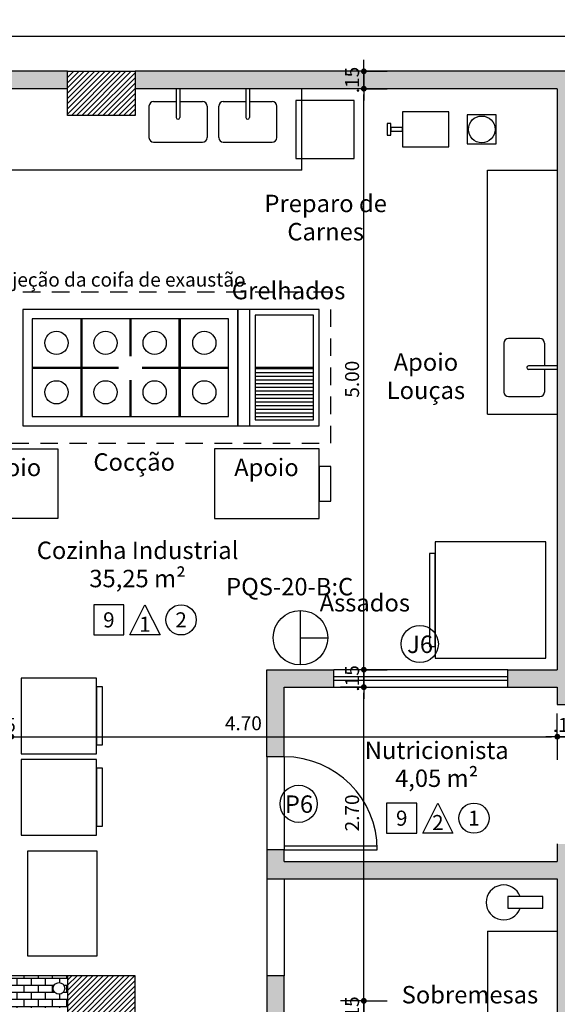
# Model space of a CAD drawing. Units: millimetres. Extents: x 438 to 519.8, y 207.2 to 252.5.
# Drawn here: x 493.9 to 498.5, y 238.1 to 246.5 of the extents above; entities that cross this region are included whole.
import ezdxf
from ezdxf.enums import TextEntityAlignment as Align

# ---------------------------------------------------------------- set-up
doc = ezdxf.new("R2010")
doc.units = ezdxf.units.MM
doc.linetypes.add('DASHED', pattern=[0.75, 0.5, -0.25])
for name, color, linetype in [('COTAS', 1, 'Continuous'), ('Especificação', 5, 'Continuous'), ('ESQUADRIA', 5, 'Continuous'), ('FINA', 8, 'Continuous'), ('HachuraParede', 253, 'Continuous'), ('HachuraPilar', 8, 'Continuous'), ('INCENDIO', 10, 'Continuous'), ('LAYOUT', 6, 'Continuous'), ('LINHA VISTA', 7, 'Continuous'), ('PAREDE', 2, 'Continuous'), ('PEÇA', 6, 'Continuous'), ('PILAR', 2, 'Continuous'), ('PILAR1', 8, 'Continuous'), ('PORTA', 5, 'Continuous'), ('PROJEÇÃO', 8, 'DASHED'), ('TEXTO_ÁREAS', 6, 'Continuous'), ('TIPO_ESQ', 6, 'Continuous'), ('TXT', 6, 'Continuous')]:
    doc.layers.add(name, color=color, linetype=linetype)
doc.layers.get('0').freeze()
doc.styles.add('ARIAL', font='arial.ttf')
doc.styles.add('GBM', font='arial.ttf')
doc.styles.add('ROMANS', font='arial.ttf')
doc.dimstyles.new('FK05', dxfattribs={"dimscale": 0.01, "dimtxt": 12, "dimasz": 5, "dimexe": 15, "dimexo": 75, "dimgap": 4, "dimtad": 1, "dimzin": 6, "dimdsep": 46, "dimtxsty": 'ARIAL', "dimblk1": 'DOTT2', "dimblk2": 'DOTT2', "dimsah": 1, "dimcen": 10, "dimse1": 1, "dimse2": 1, "dimclrd": 1, "dimclre": 1, "dimclrt": 5, "dimadec": 0, "dimazin": 0, "dimtfac": 1, "dimtix": 1, "dimtmove": 2, "dimatfit": 3, "dimldrblk": 'DOTT2', "dimfxl": 1, "dimtolj": 1, "dimtzin": 0, "dimarcsym": 0})

# ---------------------------------------------------------------- blocks, each defined once
blk = doc.blocks.new('DOTT2')
at = {"color": 0, "linetype": 'Continuous'}
for p, q in [((0, 0.25), (0, 4)), ((0.25, 0), (3, 0)), ((0, -0.25), (0, -4))]:
    blk.add_line(p, q, dxfattribs=at)
at = {"color": 0, "linetype": 'ByBlock'}
blk.add_line((-0.5, 0), (-1, 0), dxfattribs=at)
at = {"color": 0, "linetype": 'ByBlock', "const_width": 0.5}
blk.add_lwpolyline([(-0.25, 0, 1), (0.25, 0, 1)], format="xyb", close=True, dxfattribs=at)
blk = doc.blocks.new('*D103')
at = {"layer": 'COTAS', "color": 10, "lineweight": -2, "transparency": 16777216}
blk.add_line((442.0972, 249.2403), (517.1472, 249.2403), dxfattribs=at)
at = {"layer": 'Defpoints', "color": 0, "transparency": 16777216}
for p in [(517.1972, 249.2403), (442.0472, 246.0961), (517.1972, 246.0858)]:
    blk.add_point(p, dxfattribs=at)
at = {"layer": 'COTAS', "color": 10, "lineweight": -2, "transparency": 16777216, "xscale": 0.05, "yscale": 0.05, "zscale": 0.05, "rotation": 180}
blk.add_blockref('DOTT2', (442.0472, 249.2403), dxfattribs=at)
at = {"layer": 'COTAS', "color": 10, "lineweight": -2, "transparency": 16777216, "xscale": 0.05, "yscale": 0.05, "zscale": 0.05}
blk.add_blockref('DOTT2', (517.1972, 249.2403), dxfattribs=at)
at = {"layer": 'COTAS', "color": 5, "transparency": 16777216, "insert": (479.6222, 249.3415), "char_height": 0.12, "attachment_point": 5, "style": 'ARIAL'}
blk.add_mtext('\\A1;75.15', dxfattribs=at)
blk = doc.blocks.new('_Open90')
at = {"color": 0, "linetype": 'ByBlock', "lineweight": -2}
for p, q in [((0, 0), (-1, 0)), ((-0.5, 0.5), (0, 0)), ((0, 0), (-0.5, -0.5))]:
    blk.add_line(p, q, dxfattribs=at)
blk = doc.blocks.new('*D176')
at = {"layer": 'COTAS', "color": 10, "lineweight": -2, "transparency": 16777216}
for p, q in [((493.6472, 240.3696), (493.5972, 240.3696)), ((493.6972, 240.3696), (493.8472, 240.3696)), ((493.8972, 240.3696), (493.9472, 240.3696))]:
    blk.add_line(p, q, dxfattribs=at)
at = {"layer": 'Defpoints', "color": 0, "transparency": 16777216}
for p in [(493.6972, 240.3696), (493.8472, 240.3696), (493.8472, 240.3696)]:
    blk.add_point(p, dxfattribs=at)
at = {"layer": 'COTAS', "color": 10, "lineweight": -2, "transparency": 16777216, "xscale": 0.05, "yscale": 0.05, "zscale": 0.05}
blk.add_blockref('DOTT2', (493.6972, 240.3696), dxfattribs=at)
at = {"layer": 'COTAS', "color": 10, "lineweight": -2, "transparency": 16777216, "xscale": 0.05, "yscale": 0.05, "zscale": 0.05, "rotation": 180}
blk.add_blockref('DOTT2', (493.8472, 240.3696), dxfattribs=at)
at = {"layer": 'COTAS', "color": 5, "transparency": 16777216, "insert": (493.7722, 240.4708), "char_height": 0.12, "attachment_point": 5, "style": 'ARIAL'}
blk.add_mtext('\\A1;.15', dxfattribs=at)
blk = doc.blocks.new('*D177')
at = {"layer": 'COTAS', "color": 10, "lineweight": -2, "transparency": 16777216}
blk.add_line((493.8972, 240.3696), (498.4972, 240.3696), dxfattribs=at)
at = {"layer": 'Defpoints', "color": 0, "transparency": 16777216}
for p in [(493.8472, 240.3696), (498.5472, 240.3696), (498.5472, 240.3696)]:
    blk.add_point(p, dxfattribs=at)
at = {"layer": 'COTAS', "color": 10, "lineweight": -2, "transparency": 16777216, "xscale": 0.05, "yscale": 0.05, "zscale": 0.05, "rotation": 180}
blk.add_blockref('DOTT2', (493.8472, 240.3696), dxfattribs=at)
at = {"layer": 'COTAS', "color": 10, "lineweight": -2, "transparency": 16777216, "xscale": 0.05, "yscale": 0.05, "zscale": 0.05}
blk.add_blockref('DOTT2', (498.5472, 240.3696), dxfattribs=at)
at = {"layer": 'COTAS', "color": 5, "transparency": 16777216, "insert": (495.8447, 240.4852), "char_height": 0.12, "attachment_point": 5, "style": 'ARIAL'}
blk.add_mtext('\\A1;4.70', dxfattribs=at)
blk = doc.blocks.new('*D178')
at = {"layer": 'COTAS', "color": 10, "lineweight": -2, "transparency": 16777216}
for p, q in [((498.4972, 240.3696), (498.4472, 240.3696)), ((498.5472, 240.3696), (498.6972, 240.3696)), ((498.7472, 240.3696), (498.7972, 240.3696))]:
    blk.add_line(p, q, dxfattribs=at)
at = {"layer": 'Defpoints', "color": 0, "transparency": 16777216}
for p in [(498.5472, 240.3696), (498.6972, 240.3696), (498.6972, 240.3696)]:
    blk.add_point(p, dxfattribs=at)
at = {"layer": 'COTAS', "color": 10, "lineweight": -2, "transparency": 16777216, "xscale": 0.05, "yscale": 0.05, "zscale": 0.05}
blk.add_blockref('DOTT2', (498.5472, 240.3696), dxfattribs=at)
at = {"layer": 'COTAS', "color": 10, "lineweight": -2, "transparency": 16777216, "xscale": 0.05, "yscale": 0.05, "zscale": 0.05, "rotation": 180}
blk.add_blockref('DOTT2', (498.6972, 240.3696), dxfattribs=at)
at = {"layer": 'COTAS', "color": 5, "transparency": 16777216, "insert": (498.6222, 240.4708), "char_height": 0.12, "attachment_point": 5, "style": 'ARIAL'}
blk.add_mtext('\\A1;.15', dxfattribs=at)
blk = doc.blocks.new('*D179')
at = {"layer": 'COTAS', "color": 10, "lineweight": -2, "transparency": 16777216}
blk.add_line((498.7472, 240.3696), (502.1222, 240.3696), dxfattribs=at)
at = {"layer": 'Defpoints', "color": 0, "transparency": 16777216}
for p in [(502.1722, 240.9461), (498.6972, 240.3696), (502.1722, 240.3696)]:
    blk.add_point(p, dxfattribs=at)
at = {"layer": 'COTAS', "color": 10, "lineweight": -2, "transparency": 16777216, "xscale": 0.05, "yscale": 0.05, "zscale": 0.05, "rotation": 180}
blk.add_blockref('DOTT2', (498.6972, 240.3696), dxfattribs=at)
at = {"layer": 'COTAS', "color": 10, "lineweight": -2, "transparency": 16777216, "xscale": 0.05, "yscale": 0.05, "zscale": 0.05}
blk.add_blockref('DOTT2', (502.1722, 240.3696), dxfattribs=at)
at = {"layer": 'COTAS', "color": 5, "transparency": 16777216, "insert": (500.7932, 240.4709), "char_height": 0.12, "attachment_point": 5, "style": 'ARIAL'}
blk.add_mtext('\\A1;3.47', dxfattribs=at)
blk = doc.blocks.new('*D262')
at = {"layer": 'COTAS', "color": 10, "lineweight": -2, "transparency": 16777216}
blk.add_line((496.8818, 236.4961), (496.8818, 237.8961), dxfattribs=at)
at = {"layer": 'Defpoints', "color": 0, "transparency": 16777216}
for p in [(496.8818, 237.9461), (496.8818, 237.9461), (496.8818, 236.4461)]:
    blk.add_point(p, dxfattribs=at)
at = {"layer": 'COTAS', "color": 10, "lineweight": -2, "transparency": 16777216, "xscale": 0.05, "yscale": 0.05, "zscale": 0.05}
for p, rotation in [((496.8818, 237.9461), 90), ((496.8818, 236.4461), 270)]:
    blk.add_blockref('DOTT2', p, dxfattribs=dict(at, rotation=rotation))
at = {"layer": 'COTAS', "color": 5, "transparency": 16777216, "insert": (496.7805, 237.1961), "char_height": 0.12, "attachment_point": 5, "rotation": 90, "style": 'ARIAL'}
blk.add_mtext('\\A1;1.50', dxfattribs=at)
blk = doc.blocks.new('*D263')
at = {"layer": 'COTAS', "color": 10, "lineweight": -2, "transparency": 16777216}
for p, q in [((496.8818, 238.1461), (496.8818, 238.1961)), ((496.8818, 237.9461), (496.8818, 238.0961)), ((496.8818, 237.8961), (496.8818, 237.8461))]:
    blk.add_line(p, q, dxfattribs=at)
at = {"layer": 'Defpoints', "color": 0, "transparency": 16777216}
for p in [(496.8818, 238.0961), (496.8818, 238.0961), (496.8818, 237.9461)]:
    blk.add_point(p, dxfattribs=at)
at = {"layer": 'COTAS', "color": 10, "lineweight": -2, "transparency": 16777216, "xscale": 0.05, "yscale": 0.05, "zscale": 0.05}
for p, rotation in [((496.8818, 238.0961), 270), ((496.8818, 237.9461), 90)]:
    blk.add_blockref('DOTT2', p, dxfattribs=dict(at, rotation=rotation))
at = {"layer": 'COTAS', "color": 5, "transparency": 16777216, "insert": (496.7805, 238.0211), "char_height": 0.12, "attachment_point": 5, "rotation": 90, "style": 'ARIAL'}
blk.add_mtext('\\A1;.15', dxfattribs=at)
blk = doc.blocks.new('*D264')
at = {"layer": 'COTAS', "color": 10, "lineweight": -2, "transparency": 16777216}
blk.add_line((496.8818, 238.1461), (496.8818, 240.7461), dxfattribs=at)
at = {"layer": 'Defpoints', "color": 0, "transparency": 16777216}
for p in [(496.8818, 240.7961), (496.8818, 240.7961), (496.8818, 238.0961)]:
    blk.add_point(p, dxfattribs=at)
at = {"layer": 'COTAS', "color": 10, "lineweight": -2, "transparency": 16777216, "xscale": 0.05, "yscale": 0.05, "zscale": 0.05}
for p, rotation in [((496.8818, 240.7961), 90), ((496.8818, 238.0961), 270)]:
    blk.add_blockref('DOTT2', p, dxfattribs=dict(at, rotation=rotation))
at = {"layer": 'COTAS', "color": 5, "transparency": 16777216, "insert": (496.7805, 239.7135), "char_height": 0.12, "attachment_point": 5, "rotation": 90, "style": 'ARIAL'}
blk.add_mtext('\\A1;2.70', dxfattribs=at)
blk = doc.blocks.new('*D265')
at = {"layer": 'COTAS', "color": 10, "lineweight": -2, "transparency": 16777216}
for p, q in [((496.8818, 240.9961), (496.8818, 241.0461)), ((496.8818, 240.7961), (496.8818, 240.9461)), ((496.8818, 240.7461), (496.8818, 240.6961))]:
    blk.add_line(p, q, dxfattribs=at)
at = {"layer": 'Defpoints', "color": 0, "transparency": 16777216}
for p in [(496.8818, 240.9461), (496.8818, 240.9461), (496.8818, 240.7961)]:
    blk.add_point(p, dxfattribs=at)
at = {"layer": 'COTAS', "color": 10, "lineweight": -2, "transparency": 16777216, "xscale": 0.05, "yscale": 0.05, "zscale": 0.05}
for p, rotation in [((496.8818, 240.9461), 270), ((496.8818, 240.7961), 90)]:
    blk.add_blockref('DOTT2', p, dxfattribs=dict(at, rotation=rotation))
at = {"layer": 'COTAS', "color": 5, "transparency": 16777216, "insert": (496.7805, 240.8711), "char_height": 0.12, "attachment_point": 5, "rotation": 90, "style": 'ARIAL'}
blk.add_mtext('\\A1;.15', dxfattribs=at)
blk = doc.blocks.new('*D266')
at = {"layer": 'COTAS', "color": 10, "lineweight": -2, "transparency": 16777216}
blk.add_line((496.8818, 240.9961), (496.8818, 245.8961), dxfattribs=at)
at = {"layer": 'Defpoints', "color": 0, "transparency": 16777216}
for p in [(496.8818, 245.9461), (496.8818, 245.9461), (496.8818, 240.9461)]:
    blk.add_point(p, dxfattribs=at)
at = {"layer": 'COTAS', "color": 10, "lineweight": -2, "transparency": 16777216, "xscale": 0.05, "yscale": 0.05, "zscale": 0.05}
for p, rotation in [((496.8818, 245.9461), 90), ((496.8818, 240.9461), 270)]:
    blk.add_blockref('DOTT2', p, dxfattribs=dict(at, rotation=rotation))
at = {"layer": 'COTAS', "color": 5, "transparency": 16777216, "insert": (496.7805, 243.4461), "char_height": 0.12, "attachment_point": 5, "rotation": 90, "style": 'ARIAL'}
blk.add_mtext('\\A1;5.00', dxfattribs=at)
blk = doc.blocks.new('*D267')
at = {"layer": 'COTAS', "color": 10, "lineweight": -2, "transparency": 16777216}
for p, q in [((496.8818, 246.1461), (496.8818, 246.1961)), ((496.8818, 245.9461), (496.8818, 246.0961)), ((496.8818, 245.8961), (496.8818, 245.8461))]:
    blk.add_line(p, q, dxfattribs=at)
at = {"layer": 'Defpoints', "color": 0, "transparency": 16777216}
for p in [(496.8818, 246.0961), (496.8818, 246.0961), (496.8818, 245.9461)]:
    blk.add_point(p, dxfattribs=at)
at = {"layer": 'COTAS', "color": 10, "lineweight": -2, "transparency": 16777216, "xscale": 0.05, "yscale": 0.05, "zscale": 0.05}
for p, rotation in [((496.8818, 246.0961), 270), ((496.8818, 245.9461), 90)]:
    blk.add_blockref('DOTT2', p, dxfattribs=dict(at, rotation=rotation))
at = {"layer": 'COTAS', "color": 5, "transparency": 16777216, "insert": (496.7805, 246.0211), "char_height": 0.12, "attachment_point": 5, "rotation": 90, "style": 'ARIAL'}
blk.add_mtext('\\A1;.15', dxfattribs=at)
blk = doc.blocks.new('esp')
for points in [[(0, 0), (0.26, 0), (0.26, 0.26), (0, 0.26)], [(0.5708, 0), (0.3108, 0), (0.4408, 0.26)]]:
    blk.add_lwpolyline(points, close=True)
blk.add_circle((0.7517, 0.13), 0.13)
at = {"layer": 'LINHA VISTA', "color": 5, "style": 'ARIAL'}
for tag, p in [('P', (0.13, 0.13)), ('T', (0.7517, 0.13)), ('O', (0.4408, 0.0926))]:
    blk.add_attdef(tag, text='', height=0.13, dxfattribs=at).set_placement(p, align=Align.MIDDLE_CENTER)
blk = doc.blocks.new('*D283')
at = {"layer": 'COTAS', "color": 10, "lineweight": -2, "transparency": 16777216}
blk.add_line((493.4222, 248.8194), (517.1472, 248.8194), dxfattribs=at)
at = {"layer": 'Defpoints', "color": 0, "transparency": 16777216}
for p in [(517.1972, 248.8194), (493.3722, 247.7699), (517.1972, 246.0804)]:
    blk.add_point(p, dxfattribs=at)
at = {"layer": 'COTAS', "color": 10, "lineweight": -2, "transparency": 16777216, "xscale": 0.05, "yscale": 0.05, "zscale": 0.05, "rotation": 180}
blk.add_blockref('DOTT2', (493.3722, 248.8194), dxfattribs=at)
at = {"layer": 'COTAS', "color": 10, "lineweight": -2, "transparency": 16777216, "xscale": 0.05, "yscale": 0.05, "zscale": 0.05}
blk.add_blockref('DOTT2', (517.1972, 248.8194), dxfattribs=at)
at = {"layer": 'COTAS', "color": 5, "transparency": 16777216, "insert": (505.2847, 248.9207), "char_height": 0.12, "attachment_point": 5, "style": 'ARIAL'}
blk.add_mtext('\\A1;23.82', dxfattribs=at)
blk = doc.blocks.new('*D307')
at = {"layer": 'COTAS', "color": 10, "lineweight": -2, "transparency": 16777216}
blk.add_line((498.7472, 234.5506), (502.2722, 234.5506), dxfattribs=at)
at = {"layer": 'Defpoints', "color": 0, "transparency": 16777216}
for p in [(502.3222, 240.7961), (498.6972, 234.7711), (502.3222, 234.5506)]:
    blk.add_point(p, dxfattribs=at)
at = {"layer": 'COTAS', "color": 10, "lineweight": -2, "transparency": 16777216, "xscale": 0.05, "yscale": 0.05, "zscale": 0.05, "rotation": 180}
blk.add_blockref('DOTT2', (498.6972, 234.5506), dxfattribs=at)
at = {"layer": 'COTAS', "color": 10, "lineweight": -2, "transparency": 16777216, "xscale": 0.05, "yscale": 0.05, "zscale": 0.05}
blk.add_blockref('DOTT2', (502.3222, 234.5506), dxfattribs=at)
at = {"layer": 'COTAS', "color": 5, "transparency": 16777216, "insert": (500.8523, 234.6519), "char_height": 0.12, "attachment_point": 5, "style": 'ARIAL'}
blk.add_mtext('\\A1;3.62', dxfattribs=at)

msp = doc.modelspace()

# ---------------------------------------------------------------- hatches: boundary and pattern name
at = {"layer": 'HachuraParede'}
h = msp.add_hatch(color=256, dxfattribs=at)
h.paths.add_polyline_path([(487.4872, 246.0961), (487.4872, 245.9461), (490.4972, 245.9461), (490.4972, 246.0961), (490.2972, 246.0961)])
h.paths.add_polyline_path([(491.4972, 246.0261), (491.3472, 246.0261), (491.3472, 242.3961), (488.8972, 242.3961), (488.8972, 242.2461), (491.4972, 242.2461)])
h.paths.add_polyline_path([(493.3722, 246.0961), (493.3722, 246.0261), (493.3722, 245.9461), (494.3322, 245.9461), (494.3322, 246.0961)])
h.paths.add_polyline_path([(488.8846, 245.8856), (488.8846, 246.1567), (489.0671, 246.1567), (489.0671, 245.8856)], flags=9)
h.paths.add_polyline_path([(488.8846, 242.1856), (488.8846, 242.4567), (489.0671, 242.4567), (489.0671, 242.1856)], flags=9)
h = msp.add_hatch(color=256, dxfattribs=at)
h.paths.add_polyline_path([(498.5472, 240.9461), (498.1222, 240.9461), (498.1222, 240.7961), (498.5472, 240.7961), (498.5472, 240.6461), (498.6972, 240.6461), (498.6972, 240.7961), (498.7972, 240.7961), (498.7972, 240.9461), (498.6972, 240.9461), (498.6972, 243.3961), (498.7972, 243.3961), (498.7972, 243.5461), (498.6972, 243.5461), (498.6972, 245.9461), (502.1722, 245.9461), (502.1722, 245.5558), (502.3222, 245.5558), (502.3222, 246.0961), (494.9122, 246.0961), (494.9122, 245.9461), (498.5472, 245.9461)])
h.paths.add_polyline_path([(496.6893, 245.8856), (496.6893, 246.1567), (496.8718, 246.1567), (496.8718, 245.8856)], flags=9)
h.paths.add_polyline_path([(500.1631, 245.8856), (500.1631, 246.1567), (500.3456, 246.1567), (500.3456, 245.8856)], flags=9)
h = msp.add_hatch(color=256, dxfattribs=at)
h.paths.add_polyline_path([(496.6222, 240.7961), (496.6222, 240.9461), (496.0472, 240.9461), (496.0472, 240.1961), (496.1972, 240.1961), (496.1972, 240.7961)])
h.paths.add_polyline_path([(498.5472, 239.1461), (498.5472, 237.7961), (498.6972, 237.7961), (498.6972, 239.4461), (498.5472, 239.4461), (498.5472, 239.2961), (496.1972, 239.2961), (496.1972, 239.3961), (496.0472, 239.3961), (496.0472, 239.1461)])
h.paths.add_polyline_path([(495.6566, 240.5765), (496.0328, 240.5765), (496.0328, 240.394), (495.6566, 240.394)], flags=9)
h = msp.add_hatch(dxfattribs=at)
h.set_pattern_fill('AR-B816', color=256, scale=0.0003, style=0)
h.paths.add_polyline_path([(491.9972, 238.0361), (491.9972, 236.8529), (492.1472, 236.8529), (492.1472, 238.0361), (492.6972, 238.0361), (492.6972, 236.8529), (492.8472, 236.8529), (492.8472, 238.0361), (493.7472, 238.0361), (493.7472, 236.8529), (493.8472, 236.8529), (493.8472, 238.0361), (494.3322, 238.0361), (494.3322, 238.3111), (493.8472, 238.3111), (493.6972, 238.3111), (493.6972, 238.1861), (491.4972, 238.1861), (491.3472, 238.1861), (487.3272, 238.1861), (487.3272, 238.0361)])
h.paths.add_polyline_path([(494.3072, 238.2036, -1), (494.2072, 238.2036, -1)], flags=16)
h.paths.add_polyline_path([(491.9972, 236.2961), (492.6972, 236.2961), (492.6972, 236.1736), (492.8472, 236.1736), (492.8472, 236.2961), (492.8472, 236.4461), (492.8472, 236.8529), (492.6972, 236.8529), (492.6972, 236.4461), (492.1472, 236.4461), (492.1472, 236.8529), (491.9972, 236.8529)])
h.paths.add_polyline_path([(493.7472, 236.4461), (493.7472, 236.2961), (493.8472, 236.2961), (493.8472, 236.4461), (493.8472, 236.8529), (493.7472, 236.8529)])
h.paths.add_polyline_path([(488.8846, 237.9756), (488.8846, 238.2467), (489.0671, 238.2467), (489.0671, 237.9756)], flags=25)
h = msp.add_hatch(color=256, dxfattribs=at)
h.paths.add_polyline_path([(498.6972, 236.5961), (498.6272, 236.5961), (498.5472, 236.5961), (498.5472, 236.4461), (496.1972, 236.4461), (496.1972, 236.8529), (496.0472, 236.8529), (496.0472, 236.2961), (498.5472, 236.2961), (498.5472, 233.0961), (497.4972, 233.0961), (497.4972, 232.9461), (498.6972, 232.9461)])
h.paths.add_polyline_path([(496.1972, 238.3111), (496.0472, 238.3111), (496.0472, 236.8529), (496.1972, 236.8529)])
h.paths.add_polyline_path([(496.2972, 233.0961), (496.0472, 233.0961), (496.0472, 232.1211), (496.1972, 232.1211), (496.1972, 232.9461), (496.2972, 232.9461), (496.2972, 232.9761)])
h.paths.add_polyline_path([(496.6893, 236.2356), (496.6893, 236.5067), (496.8718, 236.5067), (496.8718, 236.2356)], flags=25)
h.paths.add_polyline_path([(498.4867, 233.676), (498.7578, 233.676), (498.7578, 233.4935), (498.4867, 233.4935)], flags=9)
h.paths.add_polyline_path([(498.4867, 234.7431), (498.7578, 234.7431), (498.7578, 234.5606), (498.4867, 234.5606)], flags=9)
at = {"layer": 'HachuraPilar'}
h = msp.add_hatch(dxfattribs=at)
h.set_pattern_fill('LINE', color=256, scale=0.01, angle=45, style=0)
h.set_pattern_definition([(45, (247.509387, 148.516862), (-0.0224506403, 0.0224506403), [])])
h.paths.add_polyline_path([(479.3472, 222.0661), (479.6122, 222.0661), (479.6122, 222.6461), (479.3472, 222.6461)])
h.paths.add_polyline_path([(479.8972, 222.0661), (479.6322, 222.0661), (479.6322, 222.6461), (479.8972, 222.6461)])
h.paths.add_polyline_path([(465.1972, 234.9461), (464.6172, 234.9461), (464.6172, 235.2261), (465.1972, 235.2261)])
h.paths.add_polyline_path([(467.2472, 234.9461), (466.6672, 234.9461), (466.6672, 235.2261), (467.2472, 235.2261)])
h.paths.add_polyline_path([(487.4122, 222.6461), (486.8322, 222.6461), (486.8322, 222.0661), (487.4122, 222.0661)])
h.paths.add_polyline_path([(494.9122, 222.4961), (494.3322, 222.4961), (494.3322, 222.0661), (494.9122, 222.0661)])
h.paths.add_polyline_path([(502.4122, 222.4961), (501.8322, 222.4961), (501.8322, 222.0661), (502.4122, 222.0661)])
h.paths.add_polyline_path([(509.6972, 222.6461), (509.3172, 222.6461), (509.3172, 222.0661), (509.6972, 222.0661)])
h.paths.add_polyline_path([(479.3472, 227.8811), (479.6122, 227.8811), (479.6122, 228.4611), (479.3472, 228.4611)])
h.paths.add_polyline_path([(479.8972, 227.8811), (479.6322, 227.8811), (479.6322, 228.4611), (479.8972, 228.4611)])
h.paths.add_polyline_path([(479.3472, 235.5161), (479.6122, 235.5161), (479.6122, 236.0961), (479.3472, 236.0961)])
h.paths.add_polyline_path([(479.8972, 235.5161), (479.6322, 235.5161), (479.6322, 236.0961), (479.8972, 236.0961)])
h.paths.add_polyline_path([(479.3472, 241.9461), (479.6122, 241.9461), (479.6122, 242.5261), (479.3472, 242.5261)])
h.paths.add_polyline_path([(479.8972, 241.9461), (479.6322, 241.9461), (479.6322, 242.5261), (479.8972, 242.5261)])
h.paths.add_polyline_path([(479.3472, 245.5161), (479.6122, 245.5161), (479.6122, 246.0961), (479.3472, 246.0961)])
h.paths.add_polyline_path([(479.8972, 245.5161), (479.6322, 245.5161), (479.6322, 246.0961), (479.8972, 246.0961)])
h.paths.add_polyline_path([(481.3272, 241.9461), (481.3272, 242.2561), (481.8372, 242.2561), (481.8372, 241.9461)])
h.paths.add_polyline_path([(484.8522, 242.7911), (485.1622, 242.7911), (485.1622, 241.9311), (484.8522, 241.9311)])
h.paths.add_polyline_path([(471.8322, 222.6461), (472.4122, 222.6461), (472.4122, 222.0661), (471.8322, 222.0661)])
h.paths.add_polyline_path([(464.3322, 222.4961), (464.9122, 222.4961), (464.9122, 222.0661), (464.3322, 222.0661)])
h.paths.add_polyline_path([(456.8322, 222.4961), (457.4122, 222.4961), (457.4122, 222.0661), (456.8322, 222.0661)])
h.paths.add_polyline_path([(449.5472, 222.6461), (449.9272, 222.6461), (449.9272, 222.0661), (449.5472, 222.0661)])
h.paths.add_polyline_path([(456.8322, 230.0961), (457.4122, 230.0961), (457.4122, 229.6061), (456.8322, 229.6061)])
h.paths.add_polyline_path([(464.3322, 230.0961), (464.9122, 230.0961), (464.9122, 229.6061), (464.3322, 229.6061)])
h.paths.add_polyline_path([(494.3322, 230.0961), (494.9122, 230.0961), (494.9122, 229.6061), (494.3322, 229.6061)])
h.paths.add_polyline_path([(501.8322, 230.0961), (502.4122, 230.0961), (502.4122, 229.6061), (501.8322, 229.6061)])
h.paths.add_polyline_path([(494.0472, 234.9461), (494.6272, 234.9461), (494.6272, 235.2261), (494.0472, 235.2261)])
h.paths.add_polyline_path([(487.0472, 238.7761), (487.3272, 238.7761), (487.3272, 237.9461), (487.0472, 237.9461)])
h.paths.add_polyline_path([(484.9972, 236.0961), (485.5772, 236.0961), (485.5772, 235.8161), (484.9972, 235.8161)])
h.paths.add_polyline_path([(481.2572, 236.0961), (481.8372, 236.0961), (481.8372, 235.8161), (481.2572, 235.8161)])
h.paths.add_polyline_path([(472.0472, 235.1761), (471.7472, 235.1761), (471.7472, 234.9461), (472.2772, 234.9461), (472.2772, 238.0961), (471.7472, 238.0961), (471.7472, 237.8661), (472.0472, 237.8661)])
h.paths.add_polyline_path([(464.3326, 238.3111), (464.9126, 238.3111), (464.9126, 237.7311), (464.3326, 237.7311)])
h.paths.add_polyline_path([(494.3322, 246.0961), (494.9122, 246.0961), (494.9122, 245.7161), (494.3322, 245.7161)])
h.paths.add_polyline_path([(486.7572, 246.0961), (487.4872, 246.0961), (487.4872, 245.7161), (486.7572, 245.7161)])
h.paths.add_polyline_path([(471.8322, 246.0961), (472.8622, 246.0961), (472.8622, 245.7161), (471.8322, 245.7161)])
h.paths.add_polyline_path([(464.3322, 246.0961), (464.9122, 246.0961), (464.9122, 245.7161), (464.3322, 245.7161)])
h.paths.add_polyline_path([(508.4672, 230.0961), (509.6972, 230.0961), (509.6972, 229.8161), (508.4672, 229.8161)])
h.paths.add_polyline_path([(486.8322, 229.6061), (487.4122, 229.6061), (487.4122, 230.1861), (486.8322, 230.1861)])
h.paths.add_polyline_path([(471.8322, 229.6061), (472.4122, 229.6061), (472.4122, 230.1861), (471.8322, 230.1861)])
h.paths.add_polyline_path([(449.5472, 230.0961), (450.6972, 230.0961), (450.6972, 229.8161), (449.5472, 229.8161)])
h.paths.add_polyline_path([(487.2772, 234.9461), (486.9972, 234.9461), (486.9972, 235.5261), (487.2772, 235.5261)])
h.paths.add_polyline_path([(491.9972, 234.9461), (492.5772, 234.9461), (492.5772, 235.2261), (491.9972, 235.2261)])
h.paths.add_polyline_path([(494.3322, 237.7311), (494.9122, 237.7311), (494.9122, 238.3111), (494.3322, 238.3111)])
at = {"layer": 'LAYOUT'}
h = msp.add_hatch(dxfattribs=at)
h.set_pattern_fill('LINE', color=8, scale=0.01, style=0, double=1)
h.set_pattern_definition([(0, (246.91175, 222.137424), (0, 0.03175), [])])
h.paths.add_polyline_path([(496.4472, 243.5461), (495.9472, 243.5461), (495.9472, 243.0961), (496.4472, 243.0961)])

# ---------------------------------------------------------------- linework, layer by layer
at = {"layer": 'ESQUADRIA'}
for p, q in [((498.1222, 240.8861), (496.6222, 240.8861)), ((496.6222, 240.8561), (498.1222, 240.8561))]:
    msp.add_line(p, q, dxfattribs=at)
at = {"layer": 'FINA'}
for p, q in [((496.0472, 240.1961), (496.0472, 239.3961)), ((496.1972, 240.1961), (496.1972, 239.3961)), ((496.0472, 239.1461), (496.0472, 238.3111)), ((496.1972, 239.1461), (496.1972, 238.3111))]:
    msp.add_line(p, q, dxfattribs=at)
msp.add_lwpolyline([(515.7472, 246.0961), (515.7472, 246.3961), (490.4972, 246.3961)], dxfattribs=at)
at = {"layer": 'INCENDIO', "linetype": 'Continuous'}
msp.add_line((496.3359, 240.9866), (496.3359, 241.4559), dxfattribs=at)
at = {"layer": 'INCENDIO'}
msp.add_line((496.3359, 241.2213), (496.5705, 241.2213), dxfattribs=at)
at = {"layer": 'INCENDIO', "linetype": 'Continuous'}
msp.add_circle((496.3359, 241.2213), 0.2347, dxfattribs=at)
at = {"layer": 'LAYOUT'}
for p, q in [((494.4447, 243.9661), (494.4447, 243.1261)), ((494.4547, 243.9661), (494.4547, 243.1261)), ((494.8672, 243.9661), (494.8672, 243.6434)), ((494.8772, 243.9661), (494.8772, 243.6434)), ((495.2897, 243.9661), (495.2897, 243.1261)), ((495.2997, 243.9661), (495.2997, 243.1261)), ((495.8972, 244.0461), (495.8972, 243.0461)), ((494.0272, 243.5511), (494.7703, 243.5511)), ((494.0272, 243.5411), (494.7698, 243.5411)), ((494.9741, 243.5511), (495.7172, 243.5511)), ((494.9746, 243.5411), (495.7172, 243.5411)), ((496.4472, 243.5461), (495.9472, 243.5461)), ((494.8672, 243.4388), (494.8672, 243.1261)), ((494.8772, 243.4388), (494.8772, 243.1261)), ((497.9472, 238.6961), (497.9472, 236.9461)), ((497.9472, 238.6961), (498.5472, 238.6961))]:
    msp.add_line(p, q, dxfattribs=at)
for points in [[(496.2972, 245.3461), (496.7972, 245.3461), (496.7972, 245.8461), (496.2972, 245.8461)], [(497.2134, 245.4461), (497.6134, 245.4461), (497.6134, 245.7461), (497.2134, 245.7461)], [(497.7719, 245.4711), (498.0219, 245.4711), (498.0219, 245.7211), (497.7719, 245.7211)], [(497.1134, 245.5461), (497.1134, 245.6461), (497.0834, 245.6461), (497.0834, 245.5461)], [(497.1134, 245.5811), (497.2134, 245.5811), (497.2134, 245.6111), (497.1134, 245.6111)], [(493.9472, 243.0461), (495.7972, 243.0461), (495.7972, 244.0461), (493.9472, 244.0461)], [(494.0272, 243.1261), (495.7172, 243.1261), (495.7172, 243.9661), (494.0272, 243.9661)], [(495.7972, 243.0461), (496.4972, 243.0461), (496.4972, 244.0461), (495.7972, 244.0461)], [(495.9472, 243.0961), (496.4472, 243.0961), (496.4472, 243.9961), (495.9472, 243.9961)], [(494.2472, 242.2461), (493.3472, 242.2461), (493.3472, 242.8461), (494.2472, 242.8461)], [(495.5972, 242.2461), (496.4972, 242.2461), (496.4972, 242.8461), (495.5972, 242.8461)], [(496.4972, 242.3961), (496.5972, 242.3961), (496.5972, 242.6961), (496.4972, 242.6961)], [(497.4972, 241.0461), (498.4472, 241.0461), (498.4472, 242.0461), (497.4972, 242.0461)], [(497.4472, 241.1461), (497.4972, 241.1461), (497.4972, 241.9461), (497.4472, 241.9461)], [(493.9307, 240.8732), (493.9307, 240.2232), (494.5807, 240.2232), (494.5807, 240.8732)], [(494.6307, 240.7982), (494.5807, 240.7982), (494.5807, 240.2982), (494.6307, 240.2982)], [(493.9307, 240.1732), (493.9307, 239.5232), (494.5807, 239.5232), (494.5807, 240.1732)], [(494.6307, 240.0982), (494.5807, 240.0982), (494.5807, 239.5982), (494.6307, 239.5982)], [(494.5869, 238.4831), (494.5869, 239.3831), (493.9869, 239.3831), (493.9869, 238.4831)], [(498.4212, 238.9934), (498.1212, 238.9934), (498.1212, 238.8934), (498.4212, 238.8934)]]:
    msp.add_lwpolyline(points, close=True, dxfattribs=at)
for centre, radius in [((497.8969, 245.5961), 0.115), ((494.236, 243.7586), 0.1), ((494.6585, 243.7586), 0.1), ((495.081, 243.7586), 0.1), ((495.5085, 243.7586), 0.1), ((494.236, 243.3336), 0.1), ((494.6585, 243.3336), 0.1), ((495.081, 243.3336), 0.1), ((495.5085, 243.3336), 0.1)]:
    msp.add_circle(centre, radius, dxfattribs=at)
msp.add_arc((498.0853, 238.9434), 0.15, 19.47122, 340.52878, dxfattribs=at)
at = {"layer": 'LINHA VISTA'}
for p, q in [((498.1222, 240.9461), (496.6222, 240.9461)), ((496.6222, 240.7961), (498.1222, 240.7961))]:
    msp.add_line(p, q, dxfattribs=at)
at = {"layer": 'PAREDE'}
for p, q in [((494.3322, 246.0961), (493.3722, 246.0961)), ((502.3222, 246.0961), (494.9122, 246.0961)), ((494.3322, 245.9461), (493.3722, 245.9461)), ((498.5472, 245.9461), (494.9122, 245.9461)), ((498.5472, 245.9461), (498.5472, 240.9461)), ((496.0472, 240.9461), (496.6222, 240.9461)), ((496.0472, 240.1961), (496.0472, 240.9461)), ((496.6222, 240.7961), (496.6222, 240.9461)), ((498.1222, 240.7961), (498.1222, 240.9461)), ((498.1222, 240.9461), (498.5472, 240.9461)), ((496.1972, 240.7961), (496.6222, 240.7961)), ((496.1972, 240.1961), (496.1972, 240.7961)), ((498.1222, 240.7961), (498.5472, 240.7961)), ((498.5472, 240.7961), (498.5472, 240.6461)), ((498.5472, 240.6461), (498.6972, 240.6461)), ((496.1972, 240.1961), (496.0472, 240.1961)), ((496.1972, 239.3961), (496.0472, 239.3961)), ((496.0472, 239.3961), (496.0472, 239.1461)), ((496.1972, 239.2961), (496.1972, 239.3961)), ((498.5472, 239.4461), (498.5472, 239.2961)), ((496.1972, 239.2961), (498.5472, 239.2961)), ((496.0472, 239.1461), (498.5472, 239.1461)), ((498.5472, 239.1461), (498.5472, 237.7961)), ((494.3322, 238.3111), (493.8472, 238.3111)), ((496.0472, 238.3111), (496.0472, 233.9961)), ((496.1972, 238.3111), (496.0472, 238.3111)), ((496.1972, 236.4461), (496.1972, 238.3111))]:
    msp.add_line(p, q, dxfattribs=at)
at = {"layer": 'PEÇA'}
for p, q in [((495.2672, 245.9461), (495.2672, 245.6982)), ((495.2972, 245.9461), (495.2972, 245.6982)), ((495.8672, 245.9461), (495.8672, 245.6982)), ((495.8972, 245.9461), (495.8972, 245.6982)), ((496.3472, 245.2461), (496.3472, 245.9461)), ((495.0722, 245.8361), (495.2672, 245.8361)), ((495.2972, 245.8361), (495.4922, 245.8361)), ((495.6722, 245.8361), (495.8672, 245.8361)), ((495.8972, 245.8361), (496.0922, 245.8361)), ((495.0322, 245.7961), (495.0322, 245.5261)), ((495.5322, 245.7961), (495.5322, 245.5261)), ((495.6322, 245.5261), (495.6322, 245.7961)), ((496.1322, 245.5261), (496.1322, 245.7961)), ((495.0722, 245.4861), (495.4922, 245.4861)), ((495.6722, 245.4861), (496.0922, 245.4861)), ((496.3472, 245.2461), (493.7822, 245.2461)), ((497.9472, 243.1461), (497.9472, 245.2461)), ((497.9472, 245.2461), (498.5472, 245.2461)), ((498.3972, 243.7961), (498.1272, 243.7961)), ((498.0872, 243.7561), (498.0872, 243.3361)), ((498.4372, 243.7561), (498.4372, 243.5611)), ((498.5472, 243.5611), (498.2993, 243.5611)), ((498.5472, 243.5311), (498.2993, 243.5311)), ((498.4372, 243.5311), (498.4372, 243.3361)), ((498.1272, 243.2961), (498.3972, 243.2961)), ((497.9472, 243.1461), (498.5472, 243.1461))]:
    msp.add_line(p, q, dxfattribs=at)
for centre, radius, start, end in [((495.0722, 245.7961), 0.04, 90, 180), ((495.4922, 245.7961), 0.04, 0, 90), ((495.6722, 245.7961), 0.04, 90, 180), ((496.0922, 245.7961), 0.04, 0, 90), ((495.2822, 245.6982), 0.015, 180, 0), ((495.8822, 245.6982), 0.015, 180, 0), ((495.0722, 245.5261), 0.04, 180, 270), ((495.4922, 245.5261), 0.04, 270, 0), ((495.6722, 245.5261), 0.04, 180, 270), ((496.0922, 245.5261), 0.04, 270, 0), ((498.1272, 243.7561), 0.04, 90, 180), ((498.3972, 243.7561), 0.04, 0, 90), ((498.2993, 243.5461), 0.015, 90, 270), ((498.1272, 243.3361), 0.04, 180, 270), ((498.3972, 243.3361), 0.04, 270, 0)]:
    msp.add_arc(centre, radius, start, end, dxfattribs=at)
at = {"layer": 'PILAR'}
for points in [[(494.3322, 246.0961), (494.9122, 246.0961), (494.9122, 245.7161), (494.3322, 245.7161)], [(494.3322, 237.7311), (494.9122, 237.7311), (494.9122, 238.3111), (494.3322, 238.3111)]]:
    msp.add_lwpolyline(points, close=True, dxfattribs=at)
at = {"layer": 'PILAR1', "color": 6}
msp.add_circle((494.2572, 238.2036), 0.05, dxfattribs=at)
at = {"layer": 'PORTA'}
msp.add_lwpolyline([(496.9972, 239.4261), (496.1972, 239.4261), (496.1972, 239.3961), (496.9972, 239.3961)], close=True, dxfattribs=at)
msp.add_arc((496.1972, 239.3961), 0.8, 0, 90, dxfattribs=at)
at = {"layer": 'PROJEÇÃO', "ltscale": 0.3}
msp.add_lwpolyline([(493.0972, 242.8961), (496.5972, 242.8961), (496.5972, 244.1961), (493.0972, 244.1961)], close=True, dxfattribs=at)
at = {"layer": 'TIPO_ESQ'}
for centre in [(497.3632, 241.1677), (496.3208, 239.792)]:
    msp.add_circle(centre, 0.16, dxfattribs=at)

# ---------------------------------------------------------------- block references
at = {"layer": 'Especificação'}
for p, values in [((494.557, 241.245), {'T': '2', 'P': '9', 'O': '1'}), ((497.078, 239.5383), {'T': '1', 'P': '9', 'O': '2'})]:
    msp.add_blockref('esp', p, dxfattribs=at).add_auto_attribs(values)

# ---------------------------------------------------------------- texts
at = {"layer": 'INCENDIO', "style": 'ROMANS'}
msp.add_text('PQS-20-B:C', height=0.15, dxfattribs=at).set_placement((495.696, 241.5859))
at = {"layer": 'LAYOUT', "style": 'GBM'}
for s, p in [('Preparo de', (496.553, 244.8839)), ('Carnes', (496.553, 244.641)), ('Grelhados', (496.2336, 244.134)), ('Apoio', (497.4161, 243.5185)), ('Louças', (497.4161, 243.2756)), ('Cocção', (494.9049, 242.6587)), ('Apoio', (493.8266, 242.612)), ('Apoio', (496.0435, 242.612)), ('Assados', (496.8903, 241.4471))]:
    msp.add_text(s, height=0.15, dxfattribs=at).set_placement(p, align=Align.CENTER)
at = {"layer": 'TEXTO_ÁREAS', "style": 'GBM'}
for s, p in [('Cozinha Industrial', (494.934, 241.8986)), ('35,25 m²', (494.934, 241.6557)), ('Nutricionista', (497.509, 240.1772)), ('4,05 m²', (497.509, 239.9372)), ('Sobremesas', (497.795, 238.0739))]:
    msp.add_text(s, height=0.15, dxfattribs=at).set_placement(p, align=Align.CENTER)
at = {"layer": 'TIPO_ESQ', "style": 'GBM'}
for s, p in [('J6', (497.3657, 241.1647)), ('P6', (496.3233, 239.7891))]:
    msp.add_text(s, height=0.15, dxfattribs=at).set_placement(p, align=Align.MIDDLE_CENTER)
at = {"layer": 'TXT', "style": 'GBM'}
msp.add_text('Projeção da coifa de exaustão', height=0.12, dxfattribs=at).set_placement((494.7257, 244.2431), align=Align.CENTER)

# ---------------------------------------------------------------- dimensions: what is measured, and where the dimension line sits
at = {"layer": 'COTAS'}
for base, p1, p2, picture, middle in [((517.1972, 249.2403), (442.0472, 246.0961), (517.1972, 246.0858), '*D103', (479.6222, 249.3415)), ((517.1972183113, 248.8194084378), (493.3722183113, 247.7699327394), (517.1972183113, 246.080367559), '*D283', (505.2847183113, 248.920718124)), ((493.8472, 240.3696), (493.6972, 240.3696), (493.8472, 240.3696), '*D176', (493.7722, 240.4708)), ((498.6972, 240.3696), (498.5472, 240.3696), (498.6972, 240.3696), '*D178', (498.6222, 240.4708))]:
    dim = msp.add_linear_dim(base=base, p1=p1, p2=p2, dimstyle='FK05', override={"dimclrd": 10, "dimclre": 10, "dimldrblk": 'Open90'}, dxfattribs=at)
    dim.commit()
    dim.dimension.update_dxf_attribs({"geometry": picture, "text_midpoint": middle})
for base, p1, p2, picture, middle in [((496.8818, 246.0961), (496.8818, 245.9461), (496.8818, 246.0961), '*D267', (496.7805, 246.0211)), ((496.8818, 245.9461), (496.8818, 240.9461), (496.8818, 245.9461), '*D266', (496.7805, 243.4461)), ((496.8818, 240.9461), (496.8818, 240.7961), (496.8818, 240.9461), '*D265', (496.7805, 240.8711)), ((496.8818, 238.0961), (496.8818, 237.9461), (496.8818, 238.0961), '*D263', (496.7805, 238.0211)), ((496.8818, 237.9461), (496.8818, 236.4461), (496.8818, 237.9461), '*D262', (496.7805, 237.1961))]:
    dim = msp.add_linear_dim(base=base, p1=p1, p2=p2, angle=90, dimstyle='FK05', override={"dimclrd": 10, "dimclre": 10, "dimldrblk": 'Open90'}, dxfattribs=at)
    dim.commit()
    dim.dimension.update_dxf_attribs({"geometry": picture, "text_midpoint": middle})
dim = msp.add_linear_dim(base=(496.8818, 240.7961), p1=(496.8818, 238.0961), p2=(496.8818, 240.7961), angle=90, dimstyle='FK05', override={"dimclrd": 10, "dimclre": 10, "dimldrblk": 'Open90'}, dxfattribs=at)
dim.commit()
dim.dimension.update_dxf_attribs({"geometry": '*D264', "text_midpoint": (496.7805, 239.7135), "dimtype": 160})
for base, p1, p2, picture, middle in [((502.1722183113, 240.3695804644), (498.6972183113, 240.3695804644), (502.1722183113, 240.9461065277), '*D179', (500.7932244608, 240.4708901506)), ((502.3222183113, 234.5505941882), (498.6972183113, 234.7711065277), (502.3222183113, 240.7961065277), '*D307', (500.8522836321, 234.6519038744)), ((498.5472, 240.3696), (493.8472, 240.3696), (498.5472, 240.3696), '*D177', (495.8447, 240.4852))]:
    dim = msp.add_linear_dim(base=base, p1=p1, p2=p2, dimstyle='FK05', override={"dimclrd": 10, "dimclre": 10, "dimldrblk": 'Open90'}, dxfattribs=at)
    dim.commit()
    dim.dimension.update_dxf_attribs({"geometry": picture, "text_midpoint": middle, "dimtype": 160})

doc.saveas('drawing.dxf')
